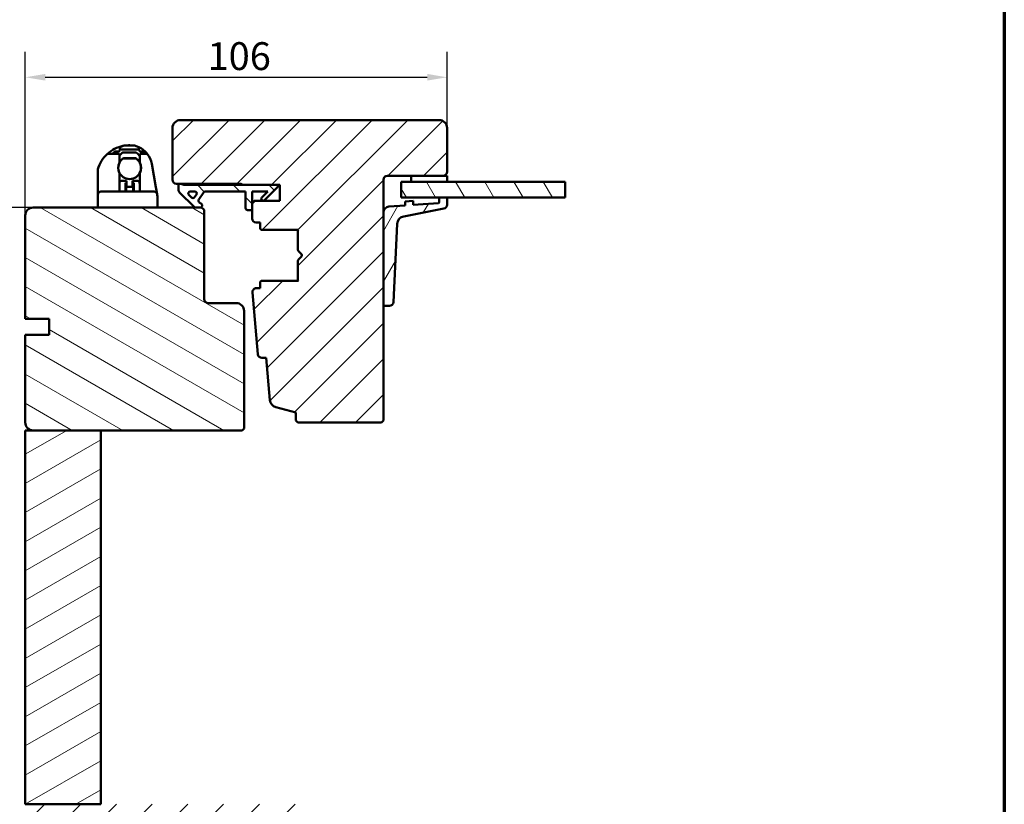
# Model space of a CAD drawing. Units: millimetres. Extents: x 13 to 821, y 10 to 287.
# Drawn here: x 697 to 821, y 88 to 187 of the extents above; entities that cross this region are included whole.
import ezdxf

# ---------------------------------------------------------------- set-up
doc = ezdxf.new("R2010")
doc.units = ezdxf.units.MM
for name, color, linetype, lineweight in [('Border (ISO)', 8, 'Continuous', 70), ('Break Line (ISO)', 7, 'Continuous', 50), ('Dimension (ISO)', 3, 'Continuous', 25), ('Hatch (ISO)', 8, 'Continuous', 18), ('Visible (ISO)', 7, 'Continuous', 50)]:
    doc.layers.add(name, color=color, linetype=linetype, lineweight=lineweight)
doc.styles.add('Note Text (ISO)', font='tahoma.ttf')
doc.dimstyles.new('Default (ISO)', dxfattribs={"dimtxt": 3.5, "dimasz": 2.5, "dimexe": 3.175, "dimexo": 0, "dimgap": 0.762, "dimtad": 1, "dimrnd": 1e-08, "dimtxsty": 'Note Text (ISO)', "dimcen": 0.09, "dimdle": 10, "dimclrd": 256, "dimclre": 256, "dimclrt": 256, "dimazin": 2, "dimtfac": 1.001486, "dimtmove": 0, "dimatfit": 3, "dimfxl": 1, "dimtolj": 1, "dimtzin": 0, "dimlwd": -1, "dimlwe": -1, "dimarcsym": 0})
pattern_1 = [(45, (620.5727, 5e-07), (-2.245064, 2.245064), [])]
pattern_2 = [(30, (620.5727, 5e-07), (-1.5875, 2.74963), [])]

# ---------------------------------------------------------------- blocks, each defined once
blk = doc.blocks.new('Borders LEIAB A4 Border')
at = {"layer": 'Border (ISO)'}
blk.add_line((200, 287), (200, 10), dxfattribs=at)
blk = doc.blocks.new('*D43')
at = {"layer": 'Defpoints', "color": 0, "transparency": 16777216}
for p in [(750.57, 179.82), (750.57, 173.45), (697.57, 162.45)]:
    blk.add_point(p, dxfattribs=at)
at = {"layer": 'Dimension (ISO)', "transparency": 16777216}
for p, q in [((697.57, 162.45), (697.57, 183)), ((750.57, 173.45), (750.57, 183)), ((700.07, 179.82), (748.07, 179.82))]:
    blk.add_line(p, q, dxfattribs=at)
for points in [[(700.07, 180.24), (700.07, 179.41), (697.57, 179.82)], [(748.07, 180.24), (748.07, 179.41), (750.57, 179.82)]]:
    blk.add_solid(points, dxfattribs=at)
at = {"layer": 'Dimension (ISO)', "transparency": 16777216, "insert": (720.47, 184.23), "char_height": 3.5, "attachment_point": 1, "style": 'Note Text (ISO)'}
blk.add_mtext('\\A1;106', dxfattribs=at)
blk = doc.blocks.new('*D44')
at = {"layer": 'Defpoints', "color": 0, "transparency": 16777216}
for p in [(698.57, 163.45), (685.21, 40.85), (703.57, 40.85)]:
    blk.add_point(p, dxfattribs=at)
at = {"layer": 'Dimension (ISO)', "transparency": 16777216}
for p, q in [((698.57, 163.45), (682.04, 163.45)), ((685.21, 160.95), (685.21, 43.35)), ((703.57, 40.85), (682.04, 40.85))]:
    blk.add_line(p, q, dxfattribs=at)
for points in [[(684.8, 160.95), (685.63, 160.95), (685.21, 163.45)], [(684.8, 43.35), (685.63, 43.35), (685.21, 40.85)]]:
    blk.add_solid(points, dxfattribs=at)
at = {"layer": 'Dimension (ISO)', "transparency": 16777216, "insert": (680.8, 98.46), "char_height": 3.5, "attachment_point": 1, "rotation": 90, "style": 'Note Text (ISO)'}
blk.add_mtext('\\A1;245', dxfattribs=at)

msp = doc.modelspace()

# ---------------------------------------------------------------- hatches: boundary and pattern name
at = {"layer": 'Hatch (ISO)'}
h = msp.add_hatch(dxfattribs=at)
h.set_pattern_fill('ANSI31', color=256, scale=25.4, style=0)
h.set_pattern_definition(pattern_1)
edge = h.paths.add_edge_path()
edge.add_line((749.5657, 174.4489), (717.0657, 174.4489))
edge.add_ellipse((717.0657, 173.4489), major_axis=(-1, 0), ratio=1, start_angle=270, end_angle=360)
edge.add_line((716.0657, 173.4489), (716.0657, 166.9489))
edge.add_ellipse((716.5657, 166.9489), major_axis=(0, -0.5), ratio=1, start_angle=270, end_angle=360)
edge.add_line((716.5657, 166.4489), (717.0657, 166.4489))
edge.add_line((717.0657, 166.4489), (717.1425, 166.4489))
edge.add_line((717.1425, 166.4489), (724.6657, 166.4489))
edge.add_ellipse((724.6657, 166.2989), major_axis=(0.15, 0), ratio=1, start_angle=0, end_angle=90, ccw=False)
edge.add_line((724.8157, 166.2989), (729.3157, 166.2989))
edge.add_line((729.3157, 166.2989), (729.5657, 166.2989))
edge.add_line((729.5657, 166.2989), (729.5657, 164.2989))
edge.add_line((729.5657, 164.2989), (726.3157, 164.2989))
edge.add_line((726.3157, 164.2989), (726.0657, 164.0489))
edge.add_line((726.0657, 164.0489), (726.0657, 163.1239))
edge.add_line((726.0657, 163.1239), (726.0657, 162.0739))
edge.add_ellipse((726.5657, 162.0739), major_axis=(0, -0.5), ratio=1, start_angle=270, end_angle=360)
edge.add_line((726.5657, 161.5739), (727.0657, 161.5739))
edge.add_line((727.0657, 161.5739), (727.0657, 160.8989))
edge.add_ellipse((727.3157, 160.8989), major_axis=(0, -0.25), ratio=1, start_angle=270, end_angle=360)
edge.add_line((727.3157, 160.6489), (731.9092, 160.6489))
edge.add_line((731.9092, 160.6489), (731.8157, 160.5164))
edge.add_line((731.8157, 160.5164), (731.8157, 158.1524))
edge.add_ellipse((732.0657, 158.1524), major_axis=(0, -0.25), ratio=1, start_angle=270, end_angle=315)
edge.add_line((731.8889, 157.9756), (732.2743, 157.5903))
edge.add_ellipse((732.1329, 157.4489), major_axis=(0.1414, -0.1414), ratio=1, start_angle=0, end_angle=90, ccw=False)
edge.add_line((732.2743, 157.3074), (731.8889, 156.9221))
edge.add_ellipse((732.0657, 156.7453), major_axis=(-0.1768, -0.1768), ratio=1, start_angle=270, end_angle=315)
edge.add_line((731.8157, 156.7453), (731.8157, 154.3814))
edge.add_line((731.8157, 154.3814), (731.9092, 154.2489))
edge.add_line((731.9092, 154.2489), (727.3157, 154.2489))
edge.add_ellipse((727.3157, 153.9989), major_axis=(-0.25, 0), ratio=1, start_angle=270, end_angle=360)
edge.add_line((727.0657, 153.9989), (727.0657, 153.3239))
edge.add_line((727.0657, 153.3239), (726.6113, 153.3239))
edge.add_ellipse((726.6113, 152.8239), major_axis=(-0.5, 0), ratio=1, start_angle=270, end_angle=364.996181)
edge.add_line((726.1132, 152.7803), (726.7929, 145.0053))
edge.add_ellipse((727.291, 145.0489), major_axis=(0.0435, -0.4981), ratio=1, start_angle=270, end_angle=355.003819)
edge.add_line((727.291, 144.5489), (727.8366, 144.5489))
edge.add_line((727.8366, 144.5489), (728.2994, 139.2553))
edge.add_ellipse((729.2956, 139.3424), major_axis=(0.0871, -0.9962), ratio=1, start_angle=270, end_angle=340.003819)
edge.add_line((729.0368, 138.3765), (731.5657, 137.6989))
edge.add_line((731.5657, 137.6989), (731.5657, 136.6989))
edge.add_line((731.5657, 136.6989), (731.8157, 136.4489))
edge.add_line((731.8157, 136.4489), (742.3157, 136.4489))
edge.add_line((742.3157, 136.4489), (742.5657, 136.6989))
edge.add_line((742.5657, 136.6989), (742.5657, 166.9489))
edge.add_ellipse((743.0657, 166.9489), major_axis=(0, 0.5), ratio=1, start_angle=0, end_angle=90, ccw=False)
edge.add_line((743.0657, 167.4489), (750.0657, 167.4489))
edge.add_ellipse((750.0657, 167.9489), major_axis=(0.5, 0), ratio=1, start_angle=270, end_angle=360)
edge.add_line((750.5657, 167.9489), (750.5657, 173.4489))
edge.add_ellipse((749.5657, 173.4489), major_axis=(0, 1), ratio=1, start_angle=270, end_angle=360)
h = msp.add_hatch(dxfattribs=at)
h.set_pattern_fill('ANSI31', color=256, scale=25.4, angle=-14.999978, style=0)
h.set_pattern_definition(pattern_2)
h.paths.add_polyline_path([(746.0657, 167.4489), (746.0657, 166.6989), (750.5657, 166.6989), (750.5657, 167.4489), (750.0657, 167.4489)])
h = msp.add_hatch(dxfattribs=at)
h.set_pattern_fill('ANSI31', color=256, scale=25.4, angle=90.00021, style=0)
h.set_pattern_definition([(135.0002, (620.5727, 5e-07), (-2.245056, -2.24507), [])])
edge = h.paths.add_edge_path()
edge.add_ellipse((717.5925, 167.0489), major_axis=(-0.75, 0), ratio=1, start_angle=53.130102, end_angle=90)
edge.add_line((717.5925, 166.2989), (724.8157, 166.2989))
edge.add_line((724.8157, 166.2989), (729.3157, 166.2989))
edge.add_line((729.3157, 166.2989), (729.3157, 166.0489))
edge.add_line((729.3157, 166.0489), (727.6389, 164.3721))
edge.add_ellipse((727.4621, 164.5489), major_axis=(-0.1768, -0.1768), ratio=1, start_angle=270, end_angle=450, ccw=False)
edge.add_line((727.2854, 164.7256), (728.0336, 165.4739))
edge.add_line((728.0336, 165.4739), (726.0657, 165.4739))
edge.add_line((726.0657, 165.4739), (726.0657, 164.0489))
edge.add_line((726.0657, 164.0489), (726.0657, 163.1239))
edge.add_line((726.0657, 163.1239), (725.4907, 163.1239))
edge.add_ellipse((725.4907, 163.3739), major_axis=(0, -0.25), ratio=1, start_angle=270, end_angle=360, ccw=False)
edge.add_line((725.2407, 163.3739), (725.2407, 165.4739))
edge.add_line((725.2407, 165.4739), (720.2061, 165.4739))
edge.add_ellipse((720.2061, 165.2239), major_axis=(0.1434, 0.2048), ratio=1, start_angle=35, end_angle=90)
edge.add_line((720.0013, 165.3673), (719.3609, 164.4526))
edge.add_ellipse((719.5657, 164.3093), major_axis=(-0.2048, 0.1434), ratio=1, start_angle=0, end_angle=90)
edge.add_line((719.4223, 164.1045), (719.7091, 163.9037))
edge.add_ellipse((719.5657, 163.6989), major_axis=(0.25, 0), ratio=1, start_angle=270, end_angle=415, ccw=False)
edge.add_line((719.5657, 163.4489), (718.9657, 163.4489))
edge.add_ellipse((718.9657, 163.6989), major_axis=(0.1768, -0.1768), ratio=1, start_angle=270, end_angle=315, ccw=False)
edge.add_line((718.7889, 163.5221), (716.9621, 165.3489))
edge.add_ellipse((717.3157, 165.7024), major_axis=(0, -0.5), ratio=1, start_angle=270, end_angle=315, ccw=False)
edge.add_line((716.8157, 165.7024), (716.8157, 166.1989))
edge.add_ellipse((717.0657, 166.1989), major_axis=(-0.25, 0), ratio=1, start_angle=270, end_angle=360, ccw=False)
edge.add_line((717.0657, 166.4489), (717.1425, 166.4489))
edge = h.paths.add_edge_path(flags=0)
edge.add_ellipse((718.8633, 165.2239), major_axis=(0.25, 0), ratio=1, start_angle=325, end_angle=450)
edge.add_line((718.8633, 165.4739), (718.2892, 165.4739))
edge.add_ellipse((718.2892, 165.2239), major_axis=(-0.1768, 0.1768), ratio=1, start_angle=315, end_angle=450)
edge.add_line((718.1125, 165.0471), (718.4501, 164.7095))
edge.add_ellipse((718.6269, 164.8862), major_axis=(-0.1434, -0.2048), ratio=1, start_angle=350, end_angle=450)
edge.add_line((718.8316, 164.7428), (719.0681, 165.0805))
h = msp.add_hatch(dxfattribs=at)
h.set_pattern_fill('ANSI31', color=256, scale=25.4, angle=75.000175, style=0)
h.set_pattern_definition([(120.0002, (620.5727, 5e-07), (-2.749626, -1.58751), [])])
h.paths.add_polyline_path([(765.3961, 166.6989), (765.3961, 164.6989), (750.5657, 164.6989), (749.5657, 164.6989), (744.8157, 164.6989), (744.8157, 166.6989), (746.0657, 166.6989), (750.5657, 166.6989)])
h = msp.add_hatch(dxfattribs=at)
h.set_pattern_fill('ANSI31', color=256, scale=25.4, angle=14.999978, style=0)
h.set_pattern_definition([(60, (620.5727, 5e-07), (-2.74963, 1.5875), [])])
edge = h.paths.add_edge_path()
edge.add_ellipse((749.4657, 164.1163), major_axis=(0, -0.1), ratio=1, start_angle=4, end_angle=90)
edge.add_line((749.5657, 164.1163), (749.5657, 164.6989))
edge.add_line((749.5657, 164.6989), (750.5657, 164.6989))
edge.add_line((750.5657, 164.6989), (750.5657, 163.8058))
edge.add_ellipse((750.0657, 163.8058), major_axis=(0.4909, 0.095), ratio=1, start_angle=270, end_angle=349.044979, ccw=False)
edge.add_line((750.1607, 163.3149), (745.1164, 162.3385))
edge.add_ellipse((745.3065, 161.3567), major_axis=(0.0495, 0.9988), ratio=1, start_angle=13.79054, end_angle=90)
edge.add_line((744.3077, 161.4062), (743.8204, 151.5682))
edge.add_ellipse((743.321, 151.5929), major_axis=(0.5, 0), ratio=1, start_angle=270, end_angle=357.164481, ccw=False)
edge.add_line((743.321, 151.0929), (742.7157, 151.0929))
edge.add_ellipse((742.7157, 151.2429), major_axis=(0, -0.15), ratio=1, start_angle=270, end_angle=360, ccw=False)
edge.add_line((742.5657, 151.2429), (742.5657, 162.8341))
edge.add_ellipse((743.3157, 162.8341), major_axis=(-0.7482, -0.0523), ratio=1, start_angle=270, end_angle=356, ccw=False)
edge.add_line((743.2634, 163.5823), (745.3157, 163.7258))
edge.add_line((745.3157, 163.7258), (745.3157, 164.227))
edge.add_line((745.3157, 164.227), (746.3157, 164.297))
edge.add_line((746.3157, 164.297), (746.3157, 163.7957))
edge.add_line((746.3157, 163.7957), (749.4727, 164.0165))
h = msp.add_hatch(dxfattribs=at)
h.set_pattern_fill('ANSI31', color=256, scale=25.4, angle=105.000246, style=0)
h.set_pattern_definition([(150.0002, (620.5727, 5e-07), (-1.58749, -2.74964), [])])
edge = h.paths.add_edge_path()
edge.add_line((700.5657, 147.4489), (697.5657, 147.4489))
edge.add_line((697.5657, 147.4489), (697.5657, 136.4489))
edge.add_ellipse((698.5657, 136.4489), major_axis=(0, -1), ratio=1, start_angle=270, end_angle=360)
edge.add_line((698.5657, 135.4489), (724.8157, 135.4489))
edge.add_line((724.8157, 135.4489), (725.0657, 135.6989))
edge.add_line((725.0657, 135.6989), (725.0657, 150.4489))
edge.add_ellipse((724.0657, 150.4489), major_axis=(0, 1), ratio=1, start_angle=270, end_angle=360)
edge.add_line((724.0657, 151.4489), (720.5657, 151.4489))
edge.add_ellipse((720.5657, 151.9489), major_axis=(-0.5, 0), ratio=1, start_angle=0, end_angle=90, ccw=False)
edge.add_line((720.0657, 151.9489), (720.0657, 162.9489))
edge.add_ellipse((719.5657, 162.9489), major_axis=(0, 0.5), ratio=1, start_angle=270, end_angle=360)
edge.add_line((719.5657, 163.4489), (718.9657, 163.4489))
edge.add_line((718.9657, 163.4489), (698.5657, 163.4489))
edge.add_ellipse((698.5657, 162.4489), major_axis=(-1, 0), ratio=1, start_angle=270, end_angle=360)
edge.add_line((697.5657, 162.4489), (697.5657, 149.4489))
edge.add_line((697.5657, 149.4489), (700.5657, 149.4489))
edge.add_line((700.5657, 149.4489), (700.5657, 147.4489))
h = msp.add_hatch(dxfattribs=at)
h.set_pattern_fill('ANSI31', color=256, scale=25.4, angle=-14.999978, style=0)
h.set_pattern_definition(pattern_2)
h.paths.add_polyline_path([(707.0657, 135.4489), (698.5657, 135.4489), (697.5657, 135.4489), (697.5657, 88.4489), (698.5657, 88.4489), (707.0657, 88.4489)])
h = msp.add_hatch(dxfattribs=at)
h.set_pattern_fill('ANSI31', color=256, scale=25.4, style=0)
h.set_pattern_definition(pattern_1)
edge = h.paths.add_edge_path()
edge.add_line((734.5657, 68.9489), (734.5657, 87.4489))
edge.add_ellipse((733.5657, 87.4489), major_axis=(0, 1), ratio=1, start_angle=270, end_angle=360)
edge.add_line((733.5657, 88.4489), (707.0657, 88.4489))
edge.add_line((707.0657, 88.4489), (698.5657, 88.4489))
edge.add_ellipse((698.5657, 87.4489), major_axis=(-1, 0), ratio=1, start_angle=270, end_angle=360)
edge.add_line((697.5657, 87.4489), (697.5657, 74.4489))
edge.add_line((697.5657, 74.4489), (700.5657, 74.4489))
edge.add_line((700.5657, 74.4489), (700.5657, 72.4489))
edge.add_line((700.5657, 72.4489), (697.5657, 72.4489))
edge.add_line((697.5657, 72.4489), (697.5657, 57.9489))
edge.add_ellipse((698.5657, 57.9489), major_axis=(0, -1), ratio=1, start_angle=270, end_angle=360)
edge.add_line((698.5657, 56.9489), (724.7175, 56.9489))
edge.add_ellipse((724.7175, 57.4489), major_axis=(0.5, 0), ratio=1, start_angle=270, end_angle=352)
edge.add_line((725.2127, 57.3793), (726.0657, 63.4489))
edge.add_line((726.0657, 63.4489), (726.0657, 67.9489))
edge.add_ellipse((726.5657, 67.9489), major_axis=(0, 0.5), ratio=1, start_angle=0, end_angle=90, ccw=False)
edge.add_line((726.5657, 68.4489), (730.7957, 68.4489))
edge.add_line((730.7957, 68.4489), (734.0657, 68.4489))
edge.add_ellipse((734.0657, 68.9489), major_axis=(0.5, 0), ratio=1, start_angle=270, end_angle=360)

# ---------------------------------------------------------------- linework, layer by layer
at = {"layer": 'Break Line (ISO)'}
msp.add_line((765.3961, 166.6989), (765.3961, 164.6989), dxfattribs=at)
at = {"layer": 'Visible (ISO)'}
for p, q in [((749.5657, 174.4489), (717.0657, 174.4489)), ((716.0657, 173.4489), (716.0657, 166.9489)), ((750.5657, 167.9489), (750.5657, 173.4489)), ((710.0052, 171.2489), (709.4557, 171.0489)), ((709.4557, 170.7489), (709.4557, 171.0489)), ((709.4557, 170.6989), (709.4557, 170.7489)), ((711.8557, 170.7489), (709.4557, 170.7489)), ((710.0052, 171.2489), (711.3062, 171.2489)), ((711.8557, 171.0489), (711.3062, 171.2489)), ((711.8557, 171.0489), (711.8557, 170.7489)), ((711.8557, 170.7489), (711.8557, 170.6989)), ((707.8938, 170.1989), (708.5343, 170.1989)), ((708.5343, 170.1989), (709.4057, 170.1989)), ((709.2557, 170.4989), (708.9807, 170.4989)), ((709.4057, 170.1989), (709.4057, 169.1128)), ((709.9057, 170.3739), (711.4057, 170.3739)), ((709.9518, 169.6364), (711.4096, 169.6364)), ((711.9557, 170.1989), (712.3594, 170.1989)), ((711.9557, 169.1128), (711.9557, 170.1989)), ((712.0557, 170.4989), (712.3307, 170.4989)), ((712.3594, 170.1989), (712.8984, 170.1989)), ((713.4628, 168.9394), (713.9778, 166.0183)), ((706.6807, 165.9489), (706.6807, 168.1946)), ((709.4057, 167.7849), (709.4057, 165.9489)), ((711.9557, 165.9489), (711.9557, 167.7849)), ((743.0657, 167.4489), (750.0657, 167.4489)), ((746.0657, 167.4489), (746.0657, 166.6989)), ((750.5657, 167.4489), (746.0657, 167.4489)), ((750.5657, 166.6989), (750.5657, 167.4489)), ((706.6807, 165.0489), (706.6807, 165.9489)), ((709.4057, 166.5989), (709.4084, 166.6095)), ((709.4057, 165.9489), (709.4057, 165.4489)), ((710.2807, 166.7989), (709.6509, 166.7989)), ((710.1557, 166.5489), (710.1557, 165.4489)), ((710.2807, 166.5489), (710.1557, 166.5489)), ((710.2307, 166.5489), (710.2307, 165.4489)), ((710.2807, 166.0489), (710.2307, 166.0489)), ((710.2807, 166.7989), (710.2807, 166.6989)), ((710.2807, 166.6989), (710.2807, 166.0489)), ((711.0307, 166.0489), (710.2807, 166.0489)), ((711.0307, 166.7989), (711.0307, 166.6989)), ((711.6605, 166.7989), (711.0307, 166.7989)), ((711.0307, 166.0489), (711.0307, 166.6989)), ((711.2057, 166.5489), (711.0307, 166.5489)), ((711.1307, 166.0489), (711.0307, 166.0489)), ((711.1307, 166.5489), (711.1307, 165.4489)), ((711.2057, 166.5489), (711.2057, 165.4489)), ((711.903, 166.6095), (711.9557, 166.3989)), ((711.9557, 165.4489), (711.9557, 165.9489)), ((713.9778, 166.0183), (714.1365, 165.1183)), ((716.5657, 166.4489), (724.6657, 166.4489)), ((716.8157, 166.1989), (716.8157, 165.7024)), ((717.1425, 166.4489), (717.0657, 166.4489)), ((729.3157, 166.2989), (717.5925, 166.2989)), ((724.8157, 166.2989), (729.5657, 166.2989)), ((727.6389, 164.3721), (729.3157, 166.0489)), ((729.3157, 166.0489), (729.3157, 166.2989)), ((729.5657, 166.2989), (729.5657, 164.2989)), ((742.5657, 136.6989), (742.5657, 166.9489)), ((765.3961, 166.6989), (744.8157, 166.6989)), ((744.8157, 166.6989), (744.8157, 164.6989)), ((746.0657, 166.6989), (750.5657, 166.6989)), ((706.6807, 165.0489), (706.6807, 165.0427)), ((706.6807, 163.4489), (706.6807, 165.0427)), ((713.7426, 165.4489), (707.0807, 165.4489)), ((714.1365, 165.1183), (714.1376, 165.1124)), ((714.1579, 164.9971), (714.1376, 165.1124)), ((714.1807, 164.7367), (714.1807, 163.4489)), ((716.9621, 165.3489), (718.7889, 163.5221)), ((718.4501, 164.7095), (718.1125, 165.0471)), ((718.2892, 165.4739), (718.8633, 165.4739)), ((719.0681, 165.0805), (718.8316, 164.7428)), ((719.3609, 164.4526), (720.0013, 165.3673)), ((720.2061, 165.4739), (725.2407, 165.4739)), ((725.2407, 165.4739), (725.2407, 163.3739)), ((726.0657, 163.1239), (726.0657, 165.4739)), ((726.0657, 165.4739), (728.0336, 165.4739)), ((728.0336, 165.4739), (727.2854, 164.7256)), ((744.8157, 164.6989), (765.3961, 164.6989)), ((750.5657, 164.6989), (749.5657, 164.6989)), ((749.5657, 164.6989), (749.5657, 164.1163)), ((750.5657, 163.8058), (750.5657, 164.6989)), ((719.5657, 163.4489), (698.5657, 163.4489)), ((718.9657, 163.4489), (719.5657, 163.4489)), ((719.7091, 163.9037), (719.4223, 164.1045)), ((726.3157, 164.2989), (726.0657, 164.0489)), ((726.0657, 164.0489), (726.0657, 162.0739)), ((729.5657, 164.2989), (726.3157, 164.2989)), ((745.3157, 163.7258), (743.2634, 163.5823)), ((745.1164, 162.3385), (750.1607, 163.3149)), ((746.3157, 164.297), (745.3157, 164.227)), ((745.3157, 164.227), (745.3157, 163.7258)), ((746.3157, 163.7957), (746.3157, 164.297)), ((749.4727, 164.0165), (746.3157, 163.7957)), ((697.5657, 162.4489), (697.5657, 149.4489)), ((720.0657, 151.9489), (720.0657, 162.9489)), ((725.4907, 163.1239), (726.0657, 163.1239)), ((742.5657, 162.8341), (742.5657, 151.2429)), ((726.5657, 161.5739), (727.0657, 161.5739)), ((727.0657, 161.5739), (727.0657, 160.8989)), ((743.8204, 151.5682), (744.3077, 161.4062)), ((727.3157, 160.6489), (731.9092, 160.6489)), ((731.9092, 160.6489), (731.8157, 160.5164)), ((731.8157, 160.5164), (731.8157, 158.1524)), ((731.8889, 157.9756), (732.2743, 157.5903)), ((732.2743, 157.3074), (731.8889, 156.9221)), ((731.8157, 156.7453), (731.8157, 154.3814)), ((727.0657, 153.9989), (727.0657, 153.3239)), ((731.9092, 154.2489), (727.3157, 154.2489)), ((731.8157, 154.3814), (731.9092, 154.2489)), ((726.1132, 152.7803), (726.7929, 145.0053)), ((727.0657, 153.3239), (726.6113, 153.3239)), ((724.0657, 151.4489), (720.5657, 151.4489)), ((742.7157, 151.0929), (743.321, 151.0929)), ((725.0657, 135.6989), (725.0657, 150.4489)), ((697.5657, 149.4489), (700.5657, 149.4489)), ((700.5657, 149.4489), (700.5657, 147.4489)), ((700.5657, 147.4489), (697.5657, 147.4489)), ((697.5657, 147.4489), (697.5657, 136.4489)), ((727.291, 144.5489), (727.8366, 144.5489)), ((727.8366, 144.5489), (728.2994, 139.2553)), ((729.0368, 138.3765), (731.5657, 137.6989)), ((731.5657, 137.6989), (731.5657, 136.6989)), ((731.5657, 136.6989), (731.8157, 136.4489)), ((731.8157, 136.4489), (742.3157, 136.4489)), ((742.3157, 136.4489), (742.5657, 136.6989)), ((707.0657, 135.4489), (697.5657, 135.4489)), ((697.5657, 135.4489), (697.5657, 88.4489)), ((698.5657, 135.4489), (724.8157, 135.4489)), ((707.0657, 88.4489), (707.0657, 135.4489)), ((724.8157, 135.4489), (725.0657, 135.6989)), ((697.5657, 88.4489), (707.0657, 88.4489))]:
    msp.add_line(p, q, dxfattribs=at)
for centre, radius, start, end in [((717.0657, 173.4489), 1, 90, 180), ((749.5657, 173.4489), 1, 0, 90), ((710.6807, 167.1238), 4.15, 101.770565, 132.186256), ((710.6807, 167.1238), 4.15, 90, 96.292168), ((710.6807, 168.4489), 2.825, 82.37185, 90), ((710.6807, 168.4489), 2.825, 38.27737, 65.422154), ((710.6807, 167.1238), 4.15, 132.186256, 164.047233), ((708.9807, 170.0989), 0.4, 90, 165.522488), ((709.2557, 170.6989), 0.2, 270, 330), ((710.6807, 168.4489), 1.425, 128.072225, 51.927775), ((710.6557, 169.1239), 1.5, 126.869898, 146.44269), ((710.6807, 168.4489), 1.4375, 127.863646, 152.493262), ((709.9057, 170.1239), 0.25, 90, 126.869898), ((709.9518, 169.3864), 0.25, 90, 127.863646), ((711.4057, 170.1239), 0.25, 53.130102, 90), ((711.4096, 169.3864), 0.25, 52.136354, 90), ((710.6557, 169.1239), 1.5, 29.926435, 53.130102), ((710.6807, 168.4489), 1.4375, 27.506738, 52.136354), ((712.0557, 170.6989), 0.2, 210, 270), ((712.3307, 170.0989), 0.4, 14.477512, 90), ((710.6807, 168.4489), 2.825, 10, 38.27737), ((706.935, 168.1946), 0.2543, 164.047233, 180), ((710.6807, 168.4489), 1.4375, 152.493262, 207.506738), ((710.6557, 168.9239), 1.5, 199.703911, 201.209901), ((710.6807, 168.4489), 1.4375, 332.493262, 27.506738), ((710.6557, 168.9239), 1.5, 344.815674, 346.321664), ((743.0657, 166.9489), 0.5, 90, 180), ((750.0657, 167.9489), 0.5, 270, 0), ((709.6509, 166.5489), 0.25, 90, 165.963757), ((711.6605, 166.5489), 0.25, 14.036243, 90), ((716.5657, 166.9489), 0.5, 180, 270), ((717.0657, 166.1989), 0.25, 90, 180), ((717.5925, 167.0489), 0.75, 233.130102, 270), ((724.6657, 166.2989), 0.15, 0, 90), ((707.0807, 165.0489), 0.4, 90, 180), ((713.7426, 165.0489), 0.4, 10, 90), ((717.3157, 165.7024), 0.5, 180, 225), ((718.2892, 165.2239), 0.25, 90, 225), ((718.6269, 164.8862), 0.25, 225, 325), ((718.8633, 165.2239), 0.25, 325, 90), ((720.2061, 165.2239), 0.25, 90, 145), ((727.4621, 164.5489), 0.25, 135, 315), ((698.5657, 162.4489), 1, 90, 180), ((718.9657, 163.6989), 0.25, 225, 270), ((719.5657, 164.3093), 0.25, 145, 235), ((719.5657, 163.6989), 0.25, 270, 55), ((719.5657, 162.9489), 0.5, 0, 90), ((725.4907, 163.3739), 0.25, 180, 270), ((743.3157, 162.8341), 0.75, 94, 180), ((749.4657, 164.1163), 0.1, 274, 0), ((750.0657, 163.8058), 0.5, 280.955021, 0), ((726.5657, 162.0739), 0.5, 180, 270), ((745.3065, 161.3567), 1, 100.955021, 177.164481), ((727.3157, 160.8989), 0.25, 180, 270), ((732.0657, 158.1524), 0.25, 180, 225), ((732.1329, 157.4489), 0.2, 315, 45), ((732.0657, 156.7453), 0.25, 135, 180), ((727.3157, 153.9989), 0.25, 90, 180), ((726.6113, 152.8239), 0.5, 90, 184.996181), ((720.5657, 151.9489), 0.5, 180, 270), ((724.0657, 150.4489), 1, 0, 90), ((742.7157, 151.2429), 0.15, 180, 270), ((743.321, 151.5929), 0.5, 270, 357.164481), ((727.291, 145.0489), 0.5, 184.996181, 270), ((729.2956, 139.3424), 1, 184.996181, 255), ((698.5657, 136.4489), 1, 180, 270)]:
    msp.add_arc(centre, radius, start, end, dxfattribs=at)
msp.add_ellipse((712.7648, 164.7368), major_axis=(-0.0003, -1.4566), ratio=0.9720694, start_param=1.57089956, end_param=1.75068837, dxfattribs=at)
for points, knots in [([(709.4557, 170.6989), (709.4557, 170.6979), (709.4557, 170.6969), (709.4555, 170.6848), (709.4543, 170.6723), (709.4494, 170.6472), (709.4451, 170.6328), (709.436, 170.612), (709.4326, 170.6053), (709.4289, 170.5989)], [0.111642132, 0.111642132, 0.111642132, 0.111642132, 0.1123603577, 0.1123603577, 0.1204997499, 0.1204997499, 0.1291027784, 0.1291027784, 0.1333029134, 0.1333029134, 0.1333029134, 0.1333029134]), ([(709.9561, 169.6239), (709.9352, 169.6236), (709.9131, 169.6212), (709.8772, 169.6115), (709.8614, 169.6059), (709.8304, 169.5906), (709.8152, 169.581), (709.802, 169.5707)], [-0.1646605686, -0.1646605686, -0.1646605686, -0.1646605686, -0.1491073686, -0.1491073686, -0.1390472396, -0.1390472396, -0.1289871106, -0.1289871106, -0.1289871106, -0.1289871106]), ([(711.5594, 169.5707), (711.5462, 169.581), (711.531, 169.5906), (711.5, 169.6059), (711.4842, 169.6115), (711.4483, 169.6212), (711.4262, 169.6236), (711.4053, 169.6239)], [-0.1289871106, -0.1289871106, -0.1289871106, -0.1289871106, -0.1189269815, -0.1189269815, -0.1088668525, -0.1088668525, -0.0933136525, -0.0933136525, -0.0933136525, -0.0933136525]), ([(711.8825, 170.5989), (711.8788, 170.6053), (711.8754, 170.612), (711.8663, 170.6328), (711.862, 170.6472), (711.8571, 170.6723), (711.8559, 170.6848), (711.8557, 170.6969), (711.8557, 170.6979), (711.8557, 170.6989)], [0.2171902613, 0.2171902613, 0.2171902613, 0.2171902613, 0.2213903963, 0.2213903963, 0.2299934248, 0.2299934248, 0.238132817, 0.238132817, 0.2388510427, 0.2388510427, 0.2388510427, 0.2388510427]), ([(706.7466, 168.445), (706.7592, 168.4826), (706.7747, 168.5268), (706.7963, 168.5848), (706.8005, 168.5958), (706.8047, 168.6069)], [0, 0, 0, 0, 0.0337027919, 0.0337027919, 0.0413833079, 0.0413833079, 0.0413833079, 0.0413833079])]:
    msp.add_open_spline(points, degree=3, knots=knots, dxfattribs=at)
msp.add_rational_spline([(709.9561, 169.6239), (710.6807, 169.6239), (711.4053, 169.6239)], [1.31014497321, 1.53921826813, 1.31014497321], degree=2, dxfattribs=at)

# ---------------------------------------------------------------- block references
msp.add_blockref('Borders LEIAB A4 Border', (620.5727, 0))

# ---------------------------------------------------------------- dimensions: what is measured, and where the dimension line sits
at = {"layer": 'Dimension (ISO)'}
for base, p1, p2, angle, override, picture, middle in [((750.5657, 179.8221), (697.5657, 162.4489), (750.5657, 173.4489), 180, {"dimgap": 0.762, "dimdec": 2, "dimlfac": 2, "dimtol": 0, "dimlim": 0, "dimtp": 0, "dimtm": 0, "dimtdec": 2, "dimtofl": 0, "dimatfit": 1}, '*D43', (724.0657, 179.8221)), ((685.2126, 40.8489), (698.5657, 163.4489), (703.5657, 40.8489), 90, {"dimgap": 0.762, "dimdec": 0, "dimlfac": 2, "dimtol": 0, "dimlim": 0, "dimtp": 0, "dimtm": 0, "dimtdec": 2, "dimtofl": 0, "dimatfit": 1}, '*D44', (685.2126, 102.1489))]:
    dim = msp.add_linear_dim(base=base, p1=p1, p2=p2, angle=angle, dimstyle='Default (ISO)', override=override, dxfattribs=at)
    dim.commit()
    dim.dimension.update_dxf_attribs({"geometry": picture, "text_midpoint": middle, "dimtype": 160})

doc.saveas('drawing.dxf')
